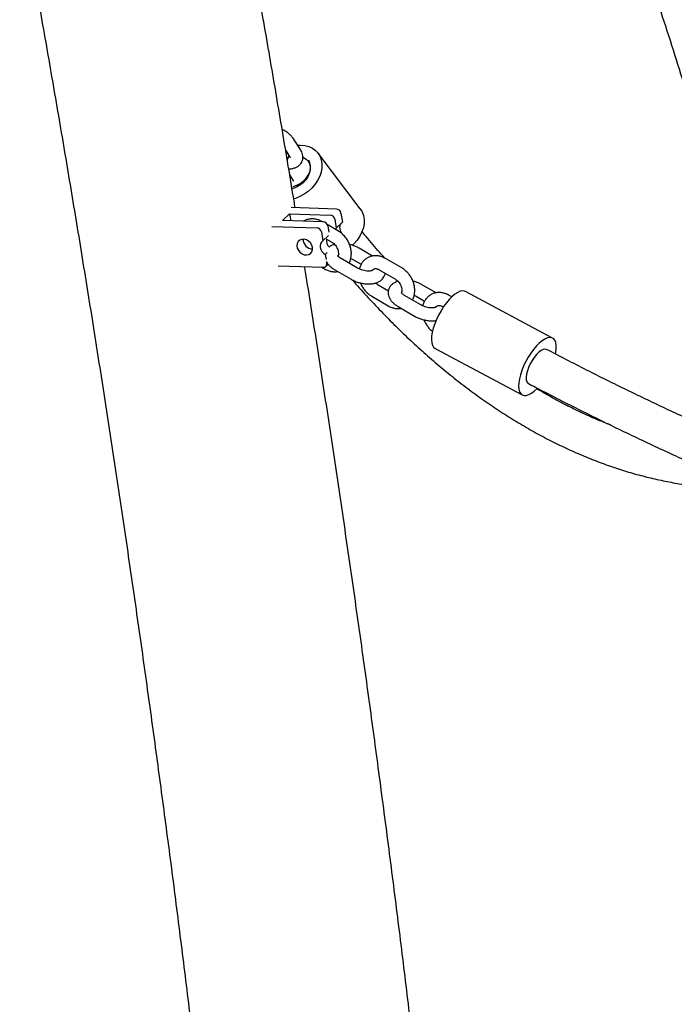
# Model space of a CAD drawing. Units: millimetres. Extents: x 0 to 2100, y 0 to 2970.
# Drawn here: x 1142 to 1172, y 2177 to 2223 of the extents above; entities that cross this region are included whole.
import ezdxf

# ---------------------------------------------------------------- set-up
doc = ezdxf.new("R2010")
doc.units = ezdxf.units.MM
doc.header["$LTSCALE"] = 100
doc.layers.add('SCHWARZ', color=7, linetype='Continuous')
doc.styles.add('SLDTEXTSTYLE3', font='GOTHIC.TTF', dxfattribs={"width": 0.913})
doc.dimstyles.new('SLDDIMSTYLE0', dxfattribs={"dimtxt": 28, "dimasz": 20, "dimexe": 0, "dimexo": 0.0625, "dimgap": 7, "dimtad": 1, "dimdec": 0, "dimrnd": 1e-09, "dimzin": 12, "dimdsep": 46, "dimtxsty": 'SLDTEXTSTYLE3', "dimsah": 1, "dimcen": 0.09, "dimse1": 1, "dimadec": 0, "dimazin": 3, "dimtfac": 1, "dimtdec": 0, "dimtofl": 0, "dimtmove": 0, "dimatfit": 3, "dimfxl": 0, "dimfrac": 2, "dimtolj": 1, "dimtzin": 12, "dimarcsym": 0})

# ---------------------------------------------------------------- blocks, each defined once
blk = doc.blocks.new('_D')
at = {"layer": 'SCHWARZ', "color": 7}
for p, q in [((877.103, 2052.758), (877.103, 2559.611)), ((1143.844, 2052.758), (867.103, 2052.758))]:
    blk.add_line(p, q, dxfattribs=at)
for points in [[(877.103, 2559.611), (873.103, 2539.611), (881.103, 2539.611)], [(877.103, 2052.758), (881.103, 2072.758), (873.103, 2072.758)]]:
    blk.add_solid(points, dxfattribs=at)
at = {"layer": 'SCHWARZ', "color": 7, "insert": (841.337, 2294.381), "char_height": 28, "attachment_point": 1, "rotation": 90, "style": 'SLDTEXTSTYLE3'}
blk.add_mtext('507', dxfattribs=at)
blk = doc.blocks.new('_D_1')
at = {"layer": 'SCHWARZ', "color": 7}
for p, q in [((937.512, 2052.758), (937.512, 2307.508)), ((1143.844, 2052.758), (927.512, 2052.758))]:
    blk.add_line(p, q, dxfattribs=at)
for points in [[(937.512, 2307.508), (933.512, 2287.508), (941.512, 2287.508)], [(937.512, 2052.758), (941.512, 2072.758), (933.512, 2072.758)]]:
    blk.add_solid(points, dxfattribs=at)
at = {"layer": 'SCHWARZ', "color": 7, "insert": (901.746, 2144.859), "char_height": 28, "attachment_point": 1, "rotation": 90, "style": 'SLDTEXTSTYLE3'}
blk.add_mtext('250', dxfattribs=at)

msp = doc.modelspace()

# ---------------------------------------------------------------- linework, layer by layer
at = {"color": 7, "linetype": 'Continuous', "lineweight": 25}
for p, q in [((1154.932, 2216.648), (1154.575, 2217.194)), ((1154.233, 2216.619), (1154.429, 2216.32)), ((1157.704, 2213.914), (1155.74, 2216.504)), ((1154.608, 2215.205), (1154.421, 2215.491)), ((1154.088, 2213.363), (1154.416, 2213.682)), ((1154.416, 2213.682), (1156.306, 2213.62)), ((1154.416, 2213.682), (1154.471, 2213.35)), ((1156.593, 2213.9), (1154.487, 2213.968)), ((1156.803, 2213.711), (1156.871, 2213.295)), ((1155.978, 2213.301), (1154.088, 2213.363)), ((1155.946, 2213.302), (1155.931, 2213.311)), ((1156.689, 2212.871), (1156.168, 2213.173)), ((1156.516, 2213.431), (1156.584, 2213.016)), ((1156.871, 2213.295), (1156.584, 2213.016)), ((1153.585, 2213.091), (1155.691, 2213.022)), ((1155.901, 2212.833), (1155.969, 2212.417)), ((1156.188, 2213.112), (1156.236, 2212.82)), ((1156.524, 2212.966), (1156.584, 2213.016)), ((1156.227, 2212.668), (1155.969, 2212.417)), ((1156.128, 2212.503), (1156.388, 2212.352)), ((1156.974, 2212.66), (1156.96, 2212.646)), ((1156.974, 2212.66), (1156.98, 2212.625)), ((1156.17, 2211.877), (1156.072, 2211.782)), ((1156.072, 2211.782), (1156.11, 2211.554)), ((1158.278, 2211.714), (1157.653, 2212.077)), ((1156.1, 2211.229), (1156.206, 2211.333)), ((1156.125, 2211.459), (1156.14, 2211.367)), ((1157.574, 2211.152), (1156.816, 2211.592)), ((1157.352, 2211.558), (1157.749, 2211.327)), ((1159.64, 2211.156), (1158.882, 2211.596)), ((1153.885, 2211.258), (1155.99, 2211.189)), ((1155.909, 2211.192), (1156.043, 2211.114)), ((1156.515, 2211.074), (1157.273, 2210.633)), ((1158.581, 2211.078), (1159.339, 2210.637)), ((1159.015, 2210.082), (1158.538, 2210.359)), ((1161.229, 2210), (1160.604, 2210.363)), ((1166.658, 2207.895), (1162.602, 2210.062)), ((1158.237, 2209.84), (1158.995, 2209.4)), ((1160.525, 2209.438), (1159.768, 2209.878)), ((1160.303, 2209.844), (1160.701, 2209.613)), ((1161.959, 2209.809), (1161.834, 2209.882)), ((1159.466, 2209.359), (1160.224, 2208.919)), ((1161.532, 2209.363), (1161.571, 2209.341)), ((1161.188, 2207.416), (1165.244, 2205.249))]:
    msp.add_line(p, q, dxfattribs=at)
at = {"color": 7, "linetype": 'Continuous', "lineweight": 25, "flags": 128}
for points in [[(1154.783, 2216.875), (1154.929, 2216.88), (1155.127, 2216.861), (1155.311, 2216.812), (1155.477, 2216.735), (1155.621, 2216.631), (1155.74, 2216.503), (1155.831, 2216.353), (1155.892, 2216.186), (1155.921, 2216.005), (1155.918, 2215.815), (1155.883, 2215.619), (1155.816, 2215.423), (1155.72, 2215.231), (1155.596, 2215.048), (1155.447, 2214.877), (1155.277, 2214.724), (1155.09, 2214.59), (1154.89, 2214.481), (1154.683, 2214.397), (1154.605, 2214.374)], [(1155.044, 2216.31), (1155.061, 2216.303), (1155.18, 2216.226), (1155.274, 2216.124), (1155.338, 2216), (1155.369, 2215.86), (1155.366, 2215.709), (1155.33, 2215.553), (1155.262, 2215.4), (1155.164, 2215.254), (1155.041, 2215.122), (1154.898, 2215.01), (1154.74, 2214.922), (1154.574, 2214.861), (1154.527, 2214.85)], [(1154.578, 2214.947), (1154.583, 2214.948), (1154.75, 2215.008), (1154.909, 2215.094), (1155.054, 2215.204), (1155.179, 2215.332), (1155.279, 2215.474), (1155.35, 2215.624), (1155.388, 2215.775), (1155.393, 2215.921), (1155.363, 2216.057), (1155.305, 2216.171)], [(1157.704, 2213.914), (1157.705, 2213.913), (1157.796, 2213.763), (1157.857, 2213.596), (1157.886, 2213.415), (1157.883, 2213.225), (1157.848, 2213.029), (1157.781, 2212.833), (1157.684, 2212.641), (1157.56, 2212.458), (1157.412, 2212.287), (1157.332, 2212.21)], [(1155.481, 2212.117), (1155.447, 2212.226), (1155.384, 2212.326), (1155.298, 2212.408), (1155.197, 2212.466), (1155.088, 2212.494), (1154.982, 2212.489), (1154.889, 2212.452), (1154.816, 2212.387), (1154.771, 2212.299), (1154.756, 2212.195), (1154.774, 2212.086), (1154.823, 2211.981), (1154.898, 2211.888), (1154.993, 2211.817), (1155.099, 2211.774), (1155.207, 2211.763), (1155.308, 2211.783), (1155.392, 2211.835), (1155.452, 2211.913), (1155.482, 2212.01), (1155.481, 2212.117)], [(1155.969, 2212.417), (1155.904, 2212.361), (1155.859, 2212.287), (1155.837, 2212.2), (1155.841, 2212.106), (1155.868, 2212.01), (1155.919, 2211.921), (1155.988, 2211.843), (1156.072, 2211.782)], [(1162.602, 2210.062), (1162.561, 2210.079), (1162.466, 2210.09), (1162.358, 2210.07), (1162.239, 2210.019), (1162.112, 2209.937), (1161.979, 2209.828), (1161.845, 2209.693), (1161.712, 2209.535), (1161.583, 2209.359), (1161.462, 2209.169), (1161.35, 2208.968), (1161.252, 2208.762), (1161.168, 2208.555), (1161.102, 2208.353), (1161.054, 2208.16), (1161.026, 2207.98), (1161.018, 2207.818), (1161.031, 2207.678), (1161.064, 2207.562), (1161.116, 2207.474), (1161.187, 2207.416), (1161.188, 2207.416)], [(1166.794, 2207.16), (1166.808, 2207.242), (1166.827, 2207.413), (1166.824, 2207.565), (1166.801, 2207.693), (1166.758, 2207.795), (1166.696, 2207.869), (1166.617, 2207.912), (1166.522, 2207.923), (1166.414, 2207.903), (1166.295, 2207.851), (1166.167, 2207.77), (1166.035, 2207.661), (1165.901, 2207.526), (1165.768, 2207.368), (1165.639, 2207.192), (1165.517, 2207.002), (1165.406, 2206.801), (1165.307, 2206.595), (1165.224, 2206.388), (1165.157, 2206.186), (1165.11, 2205.993), (1165.081, 2205.813), (1165.074, 2205.651), (1165.086, 2205.511), (1165.12, 2205.395), (1165.172, 2205.307), (1165.243, 2205.249), (1165.33, 2205.222), (1165.432, 2205.226), (1165.546, 2205.262), (1165.67, 2205.329), (1165.8, 2205.424), (1165.934, 2205.547), (1165.939, 2205.552)], [(1166.375, 2207.365), (1166.372, 2207.367), (1166.299, 2207.383), (1166.213, 2207.365), (1166.116, 2207.315), (1166.012, 2207.234), (1165.905, 2207.127), (1165.801, 2206.996), (1165.702, 2206.848), (1165.614, 2206.689), (1165.539, 2206.525), (1165.482, 2206.363), (1165.443, 2206.21), (1165.426, 2206.071), (1165.429, 2205.953), (1165.455, 2205.86), (1165.5, 2205.796), (1165.527, 2205.778)]]:
    msp.add_lwpolyline(points, dxfattribs=at)
at = {"color": 7, "linetype": 'Continuous', "lineweight": 25}
for centre, radius, start, end in [((1156.289, 2213.391), 0.23, 10.0616, 85.8815), ((1156.576, 2213.67), 0.23, 10.0616, 85.8815), ((1155.961, 2213.072), 0.23, 10.0616, 85.8815), ((1157.157, 2213.031), 0.413, 153.989, 243.7612), ((1155.674, 2212.793), 0.23, 10.0616, 85.8815), ((1155.493, 2212.491), 0.45, 179.4423, 268.988), ((1156.546, 2212.446), 0.422, 170.1973, 229.5358), ((1155.998, 2211.334), 0.146, 266.8533, 12.7249)]:
    msp.add_arc(centre, radius, start, end, dxfattribs=at)
for points, knots in [([(1096.619, 2372.831), (1096.857, 2372.364), (1097.445, 2371.209), (1098.376, 2369.337), (1099.413, 2367.219), (1100.443, 2365.075), (1101.466, 2362.906), (1102.483, 2360.712), (1103.493, 2358.493), (1104.496, 2356.25), (1105.491, 2353.981), (1106.48, 2351.689), (1107.461, 2349.372), (1108.435, 2347.031), (1109.401, 2344.667), (1110.36, 2342.278), (1111.311, 2339.867), (1112.254, 2337.432), (1113.19, 2334.974), (1114.118, 2332.493), (1115.038, 2329.99), (1115.949, 2327.464), (1116.853, 2324.916), (1117.748, 2322.346), (1118.635, 2319.755), (1119.513, 2317.141), (1120.383, 2314.506), (1121.245, 2311.851), (1122.098, 2309.174), (1122.942, 2306.476), (1123.777, 2303.758), (1124.603, 2301.02), (1125.421, 2298.261), (1126.229, 2295.483), (1127.028, 2292.685), (1127.818, 2289.868), (1128.599, 2287.031), (1129.371, 2284.176), (1130.133, 2281.302), (1130.886, 2278.41), (1131.629, 2275.499), (1132.363, 2272.57), (1133.087, 2269.624), (1133.801, 2266.66), (1134.505, 2263.679), (1135.2, 2260.68), (1135.885, 2257.665), (1136.56, 2254.634), (1137.224, 2251.586), (1137.879, 2248.522), (1138.524, 2245.442), (1139.158, 2242.347), (1139.782, 2239.237), (1140.396, 2236.111), (1141, 2232.971), (1141.593, 2229.816), (1142.176, 2226.647), (1142.748, 2223.464), (1143.309, 2220.267), (1143.86, 2217.056), (1144.401, 2213.832), (1144.931, 2210.596), (1145.45, 2207.346), (1145.958, 2204.085), (1146.455, 2200.811), (1146.942, 2197.525), (1147.417, 2194.227), (1147.882, 2190.918), (1148.335, 2187.598), (1148.778, 2184.267), (1149.209, 2180.925), (1149.63, 2177.573), (1150.039, 2174.211), (1150.437, 2170.839), (1150.824, 2167.458), (1151.2, 2164.068), (1151.564, 2160.668), (1151.917, 2157.26), (1152.259, 2153.843), (1152.59, 2150.419), (1152.909, 2146.986), (1153.216, 2143.546), (1153.512, 2140.098), (1153.797, 2136.644), (1154.07, 2133.183), (1154.332, 2129.715), (1154.582, 2126.241), (1154.821, 2122.761), (1155.048, 2119.275), (1155.263, 2115.785), (1155.467, 2112.289), (1155.659, 2108.788), (1155.84, 2105.283), (1156.008, 2101.773), (1156.166, 2098.26), (1156.311, 2094.743), (1156.445, 2091.222), (1156.567, 2087.699), (1156.677, 2084.173), (1156.776, 2080.644), (1156.863, 2077.113), (1156.938, 2073.579), (1157.001, 2070.045), (1157.053, 2066.509), (1157.093, 2062.971), (1157.121, 2059.433), (1157.137, 2056.029), (1157.139, 2053.804), (1157.14, 2052.758)], [0, 0, 0, 0, 0.00641, 0.015841, 0.025273, 0.034706, 0.044141, 0.053577, 0.063015, 0.072454, 0.081894, 0.091335, 0.100778, 0.110222, 0.119667, 0.129114, 0.138561, 0.14801, 0.15746, 0.166911, 0.176363, 0.185816, 0.19527, 0.204726, 0.214182, 0.22364, 0.233098, 0.242557, 0.252018, 0.261479, 0.270941, 0.280404, 0.289868, 0.299333, 0.308799, 0.318265, 0.327733, 0.337201, 0.34667, 0.356139, 0.36561, 0.375081, 0.384552, 0.394025, 0.403498, 0.412972, 0.422446, 0.431921, 0.441396, 0.450873, 0.460349, 0.469826, 0.479304, 0.488783, 0.498261, 0.507741, 0.517221, 0.526701, 0.536182, 0.545663, 0.555144, 0.564626, 0.574109, 0.583592, 0.593075, 0.602559, 0.612043, 0.621527, 0.631012, 0.640497, 0.649982, 0.659467, 0.668953, 0.67844, 0.687926, 0.697413, 0.7069, 0.716387, 0.725875, 0.735362, 0.74485, 0.754339, 0.763827, 0.773316, 0.782804, 0.792293, 0.801782, 0.811272, 0.820761, 0.830251, 0.839741, 0.849231, 0.858721, 0.868211, 0.877701, 0.887191, 0.896682, 0.906172, 0.915663, 0.925153, 0.934644, 0.944135, 0.953626, 0.963117, 0.972608, 0.982098, 0.991589, 1, 1, 1, 1]), ([(1154.674, 2213.962), (1154.657, 2214.063), (1154.464, 2215.258), (1154.083, 2217.535), (1153.53, 2220.792), (1152.964, 2224.035), (1152.389, 2227.265), (1151.802, 2230.481), (1151.205, 2233.684), (1150.597, 2236.873), (1149.979, 2240.047), (1149.35, 2243.207), (1148.71, 2246.352), (1148.06, 2249.482), (1147.399, 2252.597), (1146.728, 2255.697), (1146.047, 2258.781), (1145.355, 2261.849), (1144.653, 2264.9), (1143.941, 2267.936), (1143.218, 2270.954), (1142.486, 2273.956), (1141.743, 2276.941), (1140.991, 2279.909), (1140.228, 2282.859), (1139.456, 2285.791), (1138.673, 2288.705), (1137.881, 2291.601), (1137.079, 2294.479), (1136.267, 2297.337), (1135.446, 2300.178), (1134.615, 2302.997), (1134.006, 2305.036), (1133.672, 2306.129), (1133.621, 2306.296)], [0, 0, 0, 0, 0.003046, 0.036053, 0.069062, 0.102072, 0.135084, 0.168097, 0.201111, 0.234127, 0.267145, 0.300165, 0.333186, 0.36621, 0.399235, 0.432262, 0.465291, 0.498322, 0.531355, 0.56439, 0.597427, 0.630467, 0.663508, 0.696553, 0.729599, 0.762648, 0.7957, 0.828754, 0.861811, 0.89487, 0.927932, 0.960997, 0.994065, 1, 1, 1, 1]), ([(1160.322, 2254.332), (1160.569, 2253.724), (1161.286, 2251.963), (1162.441, 2249.037), (1163.788, 2245.555), (1165.105, 2242.061), (1166.394, 2238.555), (1167.655, 2235.039), (1168.886, 2231.511), (1170.089, 2227.973), (1171.262, 2224.425), (1172.407, 2220.867), (1173.522, 2217.299), (1174.608, 2213.721), (1175.665, 2210.134), (1176.692, 2206.545), (1177.352, 2204.146), (1177.681, 2202.95)], [0, 0, 0, 0, 0.036346, 0.105204, 0.174062, 0.24292, 0.311777, 0.380635, 0.449492, 0.518349, 0.587206, 0.656063, 0.724919, 0.793776, 0.862632, 0.931488, 1, 1, 1, 1]), ([(1154.575, 2217.194), (1154.558, 2217.218), (1154.512, 2217.284), (1154.415, 2217.383), (1154.282, 2217.486), (1154.165, 2217.56), (1154.09, 2217.593), (1154.07, 2217.602)], [0, 0, 0, 0, 0.146826, 0.398089, 0.654206, 0.908864, 1, 1, 1, 1]), ([(1154.316, 2216.12), (1154.319, 2216.14), (1154.326, 2216.2), (1154.348, 2216.286), (1154.373, 2216.356), (1154.386, 2216.378), (1154.388, 2216.382)], [0, 0, 0, 0, 0.182889, 0.554015, 0.912716, 1, 1, 1, 1]), ([(1154.375, 2215.767), (1154.384, 2215.767), (1154.452, 2215.766), (1154.564, 2215.787), (1154.704, 2215.831), (1154.819, 2215.896), (1154.913, 2215.979), (1154.985, 2216.08), (1155.029, 2216.197), (1155.043, 2216.322), (1155.027, 2216.443), (1154.989, 2216.552), (1154.949, 2216.618), (1154.932, 2216.648)], [0, 0, 0, 0, 0.019125, 0.141438, 0.251103, 0.352597, 0.447568, 0.538987, 0.637739, 0.732053, 0.824816, 0.920206, 1, 1, 1, 1]), ([(1154.396, 2216.37), (1154.392, 2216.369), (1154.388, 2216.367), (1154.381, 2216.367), (1154.38, 2216.367)], [0, 0, 0, 0, 0.957727, 1, 1, 1, 1]), ([(1154.429, 2216.32), (1154.433, 2216.314), (1154.439, 2216.302), (1154.439, 2216.303), (1154.438, 2216.304)], [0, 0, 0, 0, 0.485264, 1, 1, 1, 1]), ([(1155.931, 2213.311), (1155.901, 2213.327), (1155.819, 2213.372), (1155.677, 2213.421), (1155.509, 2213.447), (1155.345, 2213.438), (1155.195, 2213.401), (1155.108, 2213.353), (1155.068, 2213.331)], [0, 0, 0, 0, 0.109327, 0.296538, 0.4829, 0.665893, 0.844614, 1, 1, 1, 1]), ([(1157.176, 2211.383), (1157.189, 2211.405), (1157.228, 2211.472), (1157.267, 2211.601), (1157.291, 2211.765), (1157.288, 2211.938), (1157.257, 2212.113), (1157.199, 2212.285), (1157.115, 2212.45), (1157.009, 2212.601), (1156.882, 2212.735), (1156.772, 2212.821), (1156.705, 2212.861), (1156.689, 2212.871)], [0, 0, 0, 0, 0.047149, 0.144648, 0.243946, 0.344963, 0.447271, 0.550394, 0.654017, 0.758049, 0.862531, 0.967491, 1, 1, 1, 1]), ([(1158.839, 2211.619), (1158.762, 2211.705), (1158.47, 2212.031), (1158.117, 2212.447), (1157.843, 2212.787), (1157.779, 2212.866)], [0, 0, 0, 0, 0.215464, 0.816892, 1, 1, 1, 1]), ([(1156.51, 2212.254), (1156.473, 2212.242), (1156.392, 2212.216), (1156.311, 2212.175), (1156.274, 2212.141), (1156.269, 2212.137)], [0, 0, 0, 0, 0.422501, 0.933433, 1, 1, 1, 1]), ([(1156.388, 2212.352), (1156.401, 2212.344), (1156.442, 2212.318), (1156.51, 2212.259), (1156.583, 2212.168), (1156.639, 2212.065), (1156.676, 2211.956), (1156.691, 2211.852), (1156.688, 2211.772), (1156.677, 2211.738), (1156.673, 2211.726)], [0, 0, 0, 0, 0.067918, 0.211633, 0.355835, 0.500002, 0.643746, 0.786458, 0.928516, 1, 1, 1, 1]), ([(1157.653, 2212.077), (1157.626, 2212.092), (1157.547, 2212.136), (1157.407, 2212.194), (1157.283, 2212.237), (1157.215, 2212.25), (1157.205, 2212.252)], [0, 0, 0, 0, 0.200958, 0.57216, 0.940875, 1, 1, 1, 1]), ([(1156.145, 2211.421), (1156.155, 2211.403), (1156.187, 2211.345), (1156.269, 2211.255), (1156.383, 2211.156), (1156.473, 2211.1), (1156.515, 2211.074)], [0, 0, 0, 0, 0.124774, 0.416776, 0.727105, 1, 1, 1, 1]), ([(1156.816, 2211.592), (1156.801, 2211.602), (1156.757, 2211.628), (1156.702, 2211.673), (1156.663, 2211.716), (1156.652, 2211.739), (1156.653, 2211.735), (1156.653, 2211.734)], [0, 0, 0, 0, 0.1422305, 0.4088415, 0.6663479, 0.9176571, 1, 1, 1, 1]), ([(1157.263, 2211.602), (1157.284, 2211.592), (1157.316, 2211.579), (1157.343, 2211.563), (1157.352, 2211.558)], [0, 0, 0, 0, 0.667342, 1, 1, 1, 1]), ([(1158.882, 2211.596), (1158.852, 2211.613), (1158.77, 2211.657), (1158.628, 2211.706), (1158.461, 2211.732), (1158.296, 2211.724), (1158.142, 2211.684), (1158.002, 2211.614), (1157.882, 2211.517), (1157.783, 2211.399), (1157.71, 2211.261), (1157.671, 2211.163), (1157.663, 2211.109), (1157.663, 2211.109)], [0, 0, 0, 0, 0.063937, 0.173421, 0.282409, 0.389427, 0.493946, 0.59617, 0.696923, 0.797097, 0.897778, 0.999896, 1, 1, 1, 1]), ([(1167.3, 2052.758), (1167.3, 2053.385), (1167.299, 2055.202), (1167.288, 2058.208), (1167.264, 2061.778), (1167.228, 2065.347), (1167.18, 2068.915), (1167.121, 2072.482), (1167.049, 2076.047), (1166.966, 2079.611), (1166.871, 2083.172), (1166.764, 2086.731), (1166.645, 2090.288), (1166.514, 2093.841), (1166.372, 2097.391), (1166.217, 2100.938), (1166.051, 2104.481), (1165.873, 2108.021), (1165.684, 2111.555), (1165.483, 2115.086), (1165.269, 2118.611), (1165.045, 2122.131), (1164.808, 2125.646), (1164.56, 2129.156), (1164.3, 2132.659), (1164.029, 2136.156), (1163.745, 2139.647), (1163.451, 2143.131), (1163.144, 2146.608), (1162.826, 2150.078), (1162.497, 2153.54), (1162.156, 2156.994), (1161.804, 2160.44), (1161.44, 2163.878), (1161.065, 2167.308), (1160.678, 2170.728), (1160.28, 2174.139), (1159.87, 2177.541), (1159.449, 2180.934), (1159.017, 2184.316), (1158.574, 2187.688), (1158.12, 2191.05), (1157.654, 2194.401), (1157.177, 2197.741), (1156.689, 2201.069), (1156.19, 2204.387), (1155.679, 2207.691), (1155.322, 2209.968), (1155.131, 2211.14), (1155.119, 2211.217)], [0, 0, 0, 0, 0.011543, 0.033468, 0.055393, 0.077319, 0.099244, 0.121169, 0.143095, 0.16502, 0.186946, 0.208871, 0.230797, 0.252723, 0.274649, 0.296576, 0.318502, 0.340429, 0.362356, 0.384284, 0.406211, 0.428139, 0.450068, 0.471996, 0.493925, 0.515855, 0.537784, 0.559715, 0.581645, 0.603576, 0.625508, 0.64744, 0.669372, 0.691306, 0.713239, 0.735173, 0.757108, 0.779044, 0.80098, 0.822917, 0.844854, 0.866792, 0.888731, 0.910671, 0.932611, 0.954552, 0.976495, 0.998438, 1, 1, 1, 1]), ([(1156.043, 2211.114), (1156.073, 2211.098), (1156.156, 2211.053), (1156.298, 2211.003), (1156.464, 2210.98), (1156.583, 2210.979), (1156.642, 2210.995), (1156.648, 2210.996)], [0, 0, 0, 0, 0.1591231, 0.4316051, 0.7028509, 0.9691921, 1, 1, 1, 1]), ([(1157.273, 2210.633), (1157.3, 2210.618), (1157.378, 2210.575), (1157.518, 2210.515), (1157.692, 2210.461), (1157.869, 2210.425), (1158.047, 2210.409), (1158.221, 2210.414), (1158.382, 2210.441), (1158.525, 2210.489), (1158.643, 2210.557), (1158.74, 2210.641), (1158.813, 2210.744), (1158.856, 2210.838), (1158.861, 2210.898), (1158.862, 2210.914)], [0, 0, 0, 0, 0.047974, 0.136591, 0.224614, 0.312694, 0.401423, 0.49159, 0.584112, 0.669264, 0.74902, 0.823447, 0.894561, 0.972026, 1, 1, 1, 1]), ([(1158.294, 2211.049), (1158.294, 2211.05), (1158.297, 2211.053), (1158.28, 2211.04), (1158.231, 2211.024), (1158.155, 2211.012), (1158.058, 2211.01), (1157.946, 2211.021), (1157.825, 2211.047), (1157.707, 2211.086), (1157.624, 2211.124), (1157.583, 2211.147), (1157.574, 2211.152)], [0, 0, 0, 0, 0.023995, 0.135697, 0.242656, 0.352832, 0.468492, 0.589236, 0.713426, 0.839151, 0.964254, 1, 1, 1, 1]), ([(1158.279, 2211.049), (1158.283, 2211.056), (1158.299, 2211.084), (1158.331, 2211.108), (1158.375, 2211.127), (1158.439, 2211.129), (1158.508, 2211.115), (1158.558, 2211.089), (1158.581, 2211.078)], [0, 0, 0, 0, 0.077851, 0.272659, 0.5088312, 0.6883087, 0.8559129, 1, 1, 1, 1]), ([(1160.128, 2209.669), (1160.14, 2209.691), (1160.18, 2209.758), (1160.218, 2209.887), (1160.243, 2210.051), (1160.239, 2210.223), (1160.208, 2210.398), (1160.15, 2210.571), (1160.067, 2210.735), (1159.96, 2210.887), (1159.833, 2211.02), (1159.723, 2211.106), (1159.656, 2211.147), (1159.64, 2211.156)], [0, 0, 0, 0, 0.047149, 0.144648, 0.243946, 0.344963, 0.447271, 0.550394, 0.654017, 0.758049, 0.862531, 0.967491, 1, 1, 1, 1]), ([(1157.337, 2210.599), (1157.359, 2210.573), (1157.603, 2210.288), (1158.076, 2209.77), (1158.757, 2209.047), (1159.444, 2208.356), (1160.139, 2207.694), (1160.839, 2207.06), (1161.546, 2206.457), (1162.258, 2205.883), (1162.976, 2205.339), (1163.699, 2204.826), (1164.426, 2204.343), (1165.158, 2203.891), (1165.894, 2203.469), (1166.634, 2203.079), (1167.377, 2202.721), (1168.124, 2202.393), (1168.873, 2202.097), (1169.624, 2201.833), (1170.378, 2201.6), (1171.133, 2201.399), (1171.889, 2201.23), (1172.647, 2201.093), (1173.344, 2200.993), (1173.788, 2200.953), (1173.979, 2200.936)], [0, 0, 0, 0, 0.004433, 0.048555, 0.092666, 0.136766, 0.18085, 0.224915, 0.268957, 0.312972, 0.356955, 0.400902, 0.444808, 0.488668, 0.532478, 0.576234, 0.619932, 0.663569, 0.707145, 0.750658, 0.794108, 0.837498, 0.880832, 0.924115, 0.967352, 1, 1, 1, 1]), ([(1157.721, 2210.458), (1157.724, 2210.448), (1157.746, 2210.379), (1157.812, 2210.261), (1157.916, 2210.109), (1158.044, 2209.976), (1158.154, 2209.889), (1158.221, 2209.849), (1158.237, 2209.84)], [0, 0, 0, 0, 0.040211, 0.261419, 0.483499, 0.70654, 0.930603, 1, 1, 1, 1]), ([(1158.538, 2210.359), (1158.525, 2210.367), (1158.484, 2210.393), (1158.441, 2210.425), (1158.417, 2210.456), (1158.416, 2210.457)], [0, 0, 0, 0, 0.3161113, 0.985006, 1, 1, 1, 1]), ([(1159.461, 2210.539), (1159.424, 2210.528), (1159.342, 2210.502), (1159.234, 2210.439), (1159.137, 2210.355), (1159.063, 2210.252), (1159.015, 2210.133), (1159, 2210.006), (1159.016, 2209.882), (1159.058, 2209.764), (1159.125, 2209.65), (1159.22, 2209.54), (1159.334, 2209.441), (1159.424, 2209.385), (1159.466, 2209.359)], [0, 0, 0, 0, 0.072411, 0.159978, 0.241695, 0.319773, 0.404825, 0.485507, 0.564221, 0.644144, 0.728405, 0.819017, 0.915317, 1, 1, 1, 1]), ([(1159.339, 2210.637), (1159.352, 2210.629), (1159.393, 2210.604), (1159.461, 2210.544), (1159.534, 2210.454), (1159.591, 2210.35), (1159.628, 2210.241), (1159.642, 2210.138), (1159.639, 2210.058), (1159.628, 2210.024), (1159.625, 2210.012)], [0, 0, 0, 0, 0.067918, 0.211633, 0.355835, 0.500002, 0.643746, 0.786458, 0.928516, 1, 1, 1, 1]), ([(1160.604, 2210.363), (1160.577, 2210.378), (1160.499, 2210.421), (1160.359, 2210.48), (1160.234, 2210.523), (1160.166, 2210.536), (1160.156, 2210.538)], [0, 0, 0, 0, 0.200958, 0.57216, 0.940875, 1, 1, 1, 1]), ([(1159.768, 2209.878), (1159.752, 2209.887), (1159.709, 2209.914), (1159.653, 2209.959), (1159.614, 2210.001), (1159.603, 2210.024), (1159.604, 2210.021), (1159.604, 2210.02)], [0, 0, 0, 0, 0.1422305, 0.4088415, 0.6663479, 0.9176571, 1, 1, 1, 1]), ([(1161.834, 2209.882), (1161.803, 2209.898), (1161.721, 2209.943), (1161.58, 2209.992), (1161.412, 2210.018), (1161.248, 2210.01), (1161.093, 2209.97), (1160.953, 2209.899), (1160.833, 2209.803), (1160.734, 2209.685), (1160.662, 2209.547), (1160.622, 2209.448), (1160.614, 2209.394), (1160.614, 2209.394)], [0, 0, 0, 0, 0.063937, 0.173421, 0.282409, 0.389427, 0.493946, 0.59617, 0.696923, 0.797097, 0.897778, 0.999896, 1, 1, 1, 1]), ([(1160.214, 2209.887), (1160.235, 2209.878), (1160.267, 2209.864), (1160.294, 2209.849), (1160.303, 2209.844)], [0, 0, 0, 0, 0.667342, 1, 1, 1, 1]), ([(1158.995, 2209.4), (1159.025, 2209.383), (1159.107, 2209.339), (1159.249, 2209.289), (1159.416, 2209.266), (1159.535, 2209.264), (1159.593, 2209.28), (1159.599, 2209.282)], [0, 0, 0, 0, 0.159123, 0.431605, 0.702851, 0.969192, 1, 1, 1, 1]), ([(1161.245, 2209.335), (1161.246, 2209.335), (1161.248, 2209.338), (1161.231, 2209.326), (1161.182, 2209.31), (1161.107, 2209.298), (1161.01, 2209.296), (1160.897, 2209.307), (1160.777, 2209.333), (1160.658, 2209.372), (1160.575, 2209.41), (1160.534, 2209.433), (1160.525, 2209.438)], [0, 0, 0, 0, 0.0239954, 0.1356971, 0.2426559, 0.3528324, 0.468492, 0.5892358, 0.7134263, 0.8391512, 0.964254, 1, 1, 1, 1]), ([(1161.23, 2209.334), (1161.235, 2209.342), (1161.25, 2209.37), (1161.282, 2209.393), (1161.327, 2209.413), (1161.39, 2209.415), (1161.46, 2209.4), (1161.509, 2209.375), (1161.532, 2209.363)], [0, 0, 0, 0, 0.077851, 0.272659, 0.508831, 0.688309, 0.855913, 1, 1, 1, 1]), ([(1160.224, 2208.919), (1160.251, 2208.904), (1160.33, 2208.86), (1160.47, 2208.801), (1160.643, 2208.746), (1160.821, 2208.71), (1160.998, 2208.695), (1161.138, 2208.696), (1161.213, 2208.71), (1161.235, 2208.714)], [0, 0, 0, 0, 0.0908552, 0.2586803, 0.4253806, 0.5921881, 0.7602253, 0.9309852, 1, 1, 1, 1]), ([(1160.672, 2208.744), (1160.675, 2208.733), (1160.697, 2208.665), (1160.763, 2208.546), (1160.868, 2208.395), (1160.973, 2208.28), (1161.047, 2208.226), (1161.072, 2208.207)], [0, 0, 0, 0, 0.048853, 0.317599, 0.587406, 0.858379, 1, 1, 1, 1]), ([(1251.196, 2193.011), (1251.12, 2192.999), (1250.362, 2192.876), (1248.918, 2192.673), (1246.866, 2192.404), (1244.81, 2192.17), (1242.752, 2191.966), (1240.691, 2191.794), (1238.629, 2191.654), (1236.565, 2191.545), (1234.499, 2191.467), (1232.433, 2191.421), (1230.367, 2191.407), (1228.3, 2191.424), (1226.234, 2191.473), (1224.169, 2191.554), (1222.105, 2191.666), (1220.042, 2191.809), (1217.982, 2191.984), (1215.924, 2192.191), (1213.868, 2192.429), (1211.816, 2192.698), (1209.767, 2192.999), (1207.722, 2193.331), (1205.682, 2193.694), (1203.646, 2194.088), (1201.615, 2194.514), (1199.59, 2194.97), (1197.571, 2195.458), (1195.557, 2195.976), (1193.551, 2196.525), (1191.551, 2197.104), (1189.559, 2197.714), (1187.574, 2198.355), (1185.598, 2199.026), (1183.63, 2199.726), (1181.671, 2200.457), (1179.721, 2201.218), (1177.781, 2202.009), (1175.85, 2202.829), (1173.93, 2203.678), (1172.021, 2204.557), (1170.123, 2205.465), (1168.237, 2206.399), (1166.991, 2207.046), (1166.369, 2207.369)], [0, 0, 0, 0, 0.002662, 0.02641, 0.050159, 0.073908, 0.097657, 0.121406, 0.145155, 0.168904, 0.192654, 0.216403, 0.240153, 0.263902, 0.287651, 0.311401, 0.33515, 0.3589, 0.382649, 0.406398, 0.430147, 0.453896, 0.477645, 0.501394, 0.525143, 0.548891, 0.57264, 0.596388, 0.620136, 0.643884, 0.667631, 0.691379, 0.715126, 0.738873, 0.762619, 0.786366, 0.810112, 0.833858, 0.857603, 0.881349, 0.905094, 0.928838, 0.952583, 0.976327, 1, 1, 1, 1]), ([(1165.526, 2205.782), (1165.748, 2205.664), (1166.597, 2205.216), (1168.084, 2204.465), (1169.986, 2203.53), (1171.901, 2202.627), (1173.826, 2201.752), (1175.762, 2200.907), (1177.709, 2200.091), (1179.665, 2199.304), (1181.63, 2198.548), (1183.605, 2197.821), (1185.589, 2197.125), (1187.58, 2196.458), (1189.58, 2195.822), (1191.588, 2195.216), (1193.603, 2194.641), (1195.624, 2194.097), (1197.653, 2193.583), (1199.687, 2193.1), (1201.727, 2192.649), (1203.773, 2192.228), (1205.823, 2191.838), (1207.878, 2191.479), (1209.937, 2191.152), (1212, 2190.856), (1214.067, 2190.591), (1216.137, 2190.358), (1218.209, 2190.156), (1220.284, 2189.986), (1222.36, 2189.847), (1224.438, 2189.74), (1226.517, 2189.664), (1228.597, 2189.62), (1230.677, 2189.607), (1232.757, 2189.626), (1234.837, 2189.677), (1236.916, 2189.759), (1238.994, 2189.873), (1241.07, 2190.018), (1243.144, 2190.195), (1245.216, 2190.403), (1247.285, 2190.642), (1249.35, 2190.916), (1250.753, 2191.114), (1251.465, 2191.23), (1251.492, 2191.234)], [0, 0, 0, 0, 0.0083842, 0.0319767, 0.0555688, 0.0791607, 0.1027522, 0.1263435, 0.1499345, 0.1735252, 0.1971156, 0.2207057, 0.2442956, 0.2678851, 0.2914745, 0.3150636, 0.3386524, 0.362241, 0.3858294, 0.4094176, 0.4330056, 0.4565934, 0.480181, 0.5037684, 0.5273556, 0.5509428, 0.5745297, 0.5981166, 0.6217034, 0.64529, 0.6688766, 0.6924631, 0.7160495, 0.7396359, 0.7632223, 0.7868086, 0.810395, 0.8339813, 0.8575677, 0.8811541, 0.9047405, 0.9283271, 0.9519137, 0.9755003, 0.9990871, 1, 1, 1, 1]), ([(1169.342, 2203.852), (1169.153, 2203.926), (1168.729, 2204.09), (1168.071, 2204.384), (1167.368, 2204.725), (1166.669, 2205.1), (1166.185, 2205.373), (1165.935, 2205.53), (1165.916, 2205.542)], [0, 0, 0, 0, 0.164085, 0.369362, 0.574302, 0.778921, 0.983236, 1, 1, 1, 1])]:
    msp.add_open_spline(points, degree=3, knots=knots, dxfattribs=at)

# ---------------------------------------------------------------- dimensions: what is measured, and where the dimension line sits
at = {"layer": 'SCHWARZ', "color": 7}
dim = msp.add_linear_dim(base=(877.103, 2052.758), p1=(1171.735, 2559.611), p2=(1153.844, 2052.758), angle=90, dimstyle='SLDDIMSTYLE0', dxfattribs=at)
dim.commit()
dim.dimension.update_dxf_attribs({"geometry": '_D', "text_midpoint": (877.103, 2325.414), "dimtype": 160})
dim = msp.add_linear_dim(base=(937.512, 2307.508), p1=(1153.844, 2052.758), p2=(1399.738, 2307.508), angle=90, text='250', dimstyle='SLDDIMSTYLE0', dxfattribs=at)
dim.commit()
dim.dimension.update_dxf_attribs({"geometry": '_D_1', "text_midpoint": (937.512, 2175.893), "dimtype": 160})

doc.saveas('drawing.dxf')
